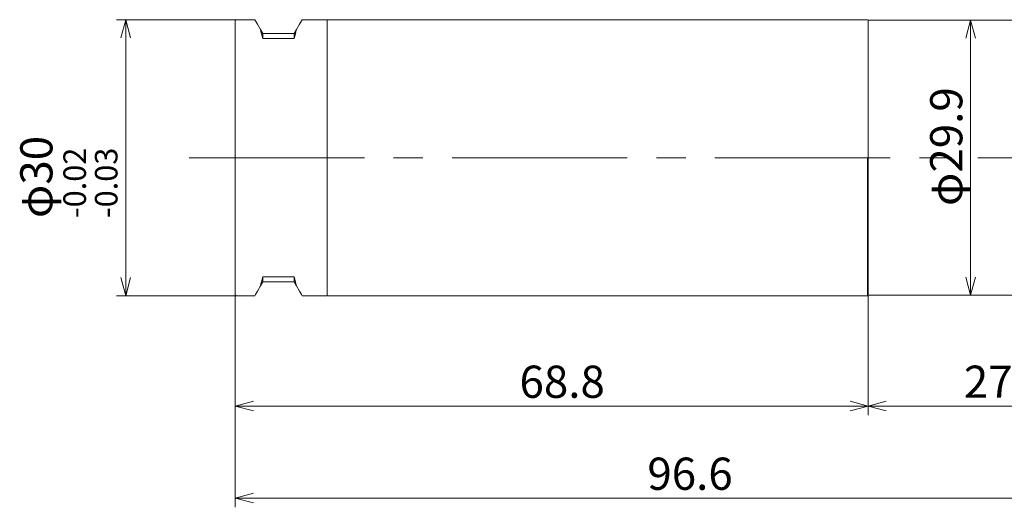
# Model space of a CAD drawing. Units: inches. Extents: x -210 to 23, y 7 to 72.
# Drawn here: x -210 to -103, y 19 to 72 of the extents above; entities that cross this region are included whole.
import ezdxf

# ---------------------------------------------------------------- set-up
doc = ezdxf.new("R2010")
doc.units = ezdxf.units.IN
doc.header["$MEASUREMENT"] = 0
doc.header["$PDMODE"] = 65
doc.header["$PDSIZE"] = 0.2
doc.linetypes.add('CENTER2', pattern=[28.575, 19.05, -3.175, 3.175, -3.175])
doc.linetypes.add('DIVIDE', pattern=[1.25, 0.5, -0.25, 0, -0.25, 0, -0.25])
doc.layers.get('DEFPOINTS').update_dxf_attribs({"color": 3, "linetype": 'DIVIDE', "lineweight": 0})
doc.layers.add('1', color=7, linetype='Continuous', lineweight=0)
doc.styles.add('MTSTANDARD1', font='MONOTXT.shx', dxfattribs={"bigfont": 'EXTFONT.shx'})
doc.styles.add('WinFont1', font='txt', dxfattribs={"width": 0.8})
doc.styles.add('WinFont2', font='txt', dxfattribs={"width": 0.8})
doc.styles.add('WinFont3', font='txt', dxfattribs={"width": 0.8})
doc.styles.add('WinFont4', font='txt', dxfattribs={"width": 0.8})
doc.styles.add('WinFont6', font='txt', dxfattribs={"width": 0.8})
doc.dimstyles.new('DIMSTYEX_1', dxfattribs={"dimtxt": 3.136, "dimasz": 2, "dimexe": 1, "dimexo": 0, "dimgap": 0.896, "dimtad": 3, "dimdec": 6, "dimdsep": 46, "dimtxsty": 'WinFont1', "dimblk": 'OPEN30', "dimblk1": 'OPEN30', "dimblk2": 'OPEN30', "dimsah": 1, "dimcen": 0, "dimclrd": 4, "dimclre": 4, "dimclrt": 4, "dimadec": 6, "dimazin": 2, "dimtfac": 0.7, "dimtdec": 6, "dimtofl": 0, "dimtmove": 0, "dimatfit": 3, "dimfxl": 1, "dimtolj": 1, "dimtzin": 0, "dimlwd": -1, "dimlwe": -1, "dimarcsym": 0})
doc.dimstyles.new('DIMSTYEX_2', dxfattribs={"dimtxt": 3.136, "dimasz": 2, "dimexe": 1, "dimexo": 0, "dimgap": 0.896, "dimtad": 3, "dimdec": 6, "dimdsep": 46, "dimtxsty": 'WinFont2', "dimblk": 'OPEN30', "dimblk1": 'OPEN30', "dimblk2": 'OPEN30', "dimsah": 1, "dimcen": 0, "dimclrd": 4, "dimclre": 4, "dimclrt": 4, "dimadec": 6, "dimazin": 2, "dimtfac": 0.7, "dimtdec": 6, "dimtofl": 0, "dimtmove": 0, "dimatfit": 3, "dimfxl": 1, "dimtolj": 1, "dimtzin": 0, "dimlwd": -1, "dimlwe": -1, "dimarcsym": 0})
doc.dimstyles.new('DIMSTYEX_3', dxfattribs={"dimtxt": 3.136, "dimasz": 2, "dimexe": 1, "dimexo": 0, "dimgap": 0.896, "dimtad": 3, "dimdec": 6, "dimdsep": 46, "dimtxsty": 'WinFont3', "dimblk": 'OPEN30', "dimblk1": 'OPEN30', "dimblk2": 'OPEN30', "dimsah": 1, "dimcen": 0, "dimclrd": 4, "dimclre": 4, "dimclrt": 4, "dimadec": 6, "dimazin": 2, "dimtfac": 0.7, "dimtdec": 6, "dimtofl": 0, "dimtmove": 0, "dimatfit": 3, "dimfxl": 1, "dimtolj": 1, "dimtzin": 0, "dimlwd": -1, "dimlwe": -1, "dimarcsym": 0})
doc.dimstyles.new('DIMSTYEX_4', dxfattribs={"dimtxt": 3.136, "dimasz": 2, "dimexe": 1, "dimexo": 0, "dimgap": 0.896, "dimtad": 3, "dimdec": 6, "dimdsep": 46, "dimtxsty": 'WinFont4', "dimblk": 'OPEN30', "dimblk1": 'OPEN30', "dimblk2": 'OPEN30', "dimsah": 1, "dimcen": 0, "dimclrd": 4, "dimclre": 4, "dimclrt": 4, "dimadec": 6, "dimazin": 2, "dimtfac": 0.7, "dimtdec": 6, "dimtofl": 0, "dimtmove": 0, "dimatfit": 3, "dimfxl": 1, "dimtolj": 1, "dimtzin": 0, "dimlwd": -1, "dimlwe": -1, "dimarcsym": 0})
doc.dimstyles.new('DIMSTYEX_6', dxfattribs={"dimtxt": 3.136, "dimasz": 2, "dimexe": 1, "dimexo": 0, "dimgap": 0.896, "dimtad": 3, "dimdec": 6, "dimdsep": 46, "dimtxsty": 'WinFont6', "dimblk": 'OPEN30', "dimblk1": 'OPEN30', "dimblk2": 'OPEN30', "dimsah": 1, "dimcen": 0, "dimclrd": 4, "dimclre": 4, "dimclrt": 4, "dimadec": 6, "dimazin": 2, "dimtfac": 0.7, "dimtdec": 6, "dimtofl": 0, "dimtmove": 0, "dimatfit": 3, "dimfxl": 1, "dimtolj": 1, "dimtzin": 0, "dimlwd": -1, "dimlwe": -1, "dimarcsym": 0})

# ---------------------------------------------------------------- blocks, each defined once
blk = doc.blocks.new('_OPEN30')
at = {"color": 0, "linetype": 'ByBlock', "lineweight": -2}
for p, q in [((-1, 0.268), (0, 0)), ((-1, 0.268), (0, 0)), ((0, 0), (-1, -0.268)), ((0, 0), (-1, 0)), ((0, 0), (-1, -0.268)), ((0, 0), (-1, 0))]:
    blk.add_line(p, q, dxfattribs=at)
blk = doc.blocks.new('_D1')
at = {"layer": '1', "color": 4, "linetype": 'ByBlock'}
for p, q in [((-186.85, 71.95), (-199.85, 71.95)), ((-198.85, 41.95), (-198.85, 71.95)), ((-186.85, 41.95), (-199.85, 41.95))]:
    blk.add_line(p, q, dxfattribs=at)
at = {"layer": 'DEFPOINTS', "color": 4, "linetype": 'ByBlock'}
for p in [(-198.85, 71.95), (-186.85, 71.95), (-186.85, 41.95)]:
    blk.add_point(p, dxfattribs=at)
at = {"layer": '1', "color": 4, "linetype": 'ByBlock'}
for p, xscale, yscale, zscale, rotation in [((-198.85, 71.95), 1.969615506024411, 1.969615506024411, 1.969615506024411, 90), ((-198.85, 41.95), 1.969615506024418, 1.969615506024418, 1.969615506024418, 270)]:
    blk.add_blockref('_OPEN30', p, dxfattribs=dict(at, xscale=xscale, yscale=yscale, zscale=zscale, rotation=rotation))
at = {"layer": '1', "color": 4, "linetype": 'Continuous', "insert": (-199.75, 50.39), "char_height": 3.5, "attachment_point": 7, "rotation": 90, "line_spacing_factor": 0.803571, "style": 'MTSTANDARD1'}
blk.add_mtext('{\\fＭＳ ゴシック|b0|i0|c128|p49;\\W1.0;φ30{\\H0.70x;\\A2\\S-0.02^ -0.03;}}', dxfattribs=at)
blk = doc.blocks.new('_D2')
at = {"layer": '1', "color": 4, "linetype": 'ByBlock'}
for p, q in [((-118.15, 71.9), (-106.01, 71.9)), ((-107.01, 42), (-107.01, 71.9)), ((-118.15, 42), (-106.01, 42))]:
    blk.add_line(p, q, dxfattribs=at)
at = {"layer": 'DEFPOINTS', "color": 4, "linetype": 'ByBlock'}
for p in [(-118.15, 71.9), (-107.01, 71.9), (-118.15, 42)]:
    blk.add_point(p, dxfattribs=at)
at = {"layer": '1', "color": 4, "linetype": 'ByBlock'}
for p, xscale, yscale, zscale, rotation in [((-107.01, 71.9), 1.969615506024411, 1.969615506024411, 1.969615506024411, 90), ((-107.01, 42), 1.969615506024418, 1.969615506024418, 1.969615506024418, 270)]:
    blk.add_blockref('_OPEN30', p, dxfattribs=dict(at, xscale=xscale, yscale=yscale, zscale=zscale, rotation=rotation))
at = {"layer": '1', "color": 4, "linetype": 'Continuous', "insert": (-107.91, 51.7), "char_height": 3.5, "attachment_point": 7, "rotation": 90, "line_spacing_factor": 0.803571, "style": 'MTSTANDARD1'}
blk.add_mtext('{\\fＭＳ ゴシック|b0|i0|c128|p49;\\W1.0;φ29.9}', dxfattribs=at)
blk = doc.blocks.new('_D3')
at = {"layer": '1', "color": 4, "linetype": 'ByBlock'}
for p, q in [((-186.95, 42.05), (-186.95, 28.95)), ((-118.15, 42), (-118.15, 28.95)), ((-186.95, 29.95), (-118.15, 29.95))]:
    blk.add_line(p, q, dxfattribs=at)
at = {"layer": 'DEFPOINTS', "color": 4, "linetype": 'ByBlock'}
for p in [(-186.95, 42.05), (-118.15, 42), (-118.15, 29.95)]:
    blk.add_point(p, dxfattribs=at)
at = {"layer": '1', "color": 4, "linetype": 'ByBlock', "xscale": 1.969615506024411, "yscale": 1.969615506024411, "zscale": 1.969615506024411, "rotation": 180}
blk.add_blockref('_OPEN30', (-186.95, 29.95), dxfattribs=at)
at = {"layer": '1', "color": 4, "linetype": 'ByBlock', "xscale": 1.969615506024411, "yscale": 1.969615506024411, "zscale": 1.969615506024411}
blk.add_blockref('_OPEN30', (-118.15, 29.95), dxfattribs=at)
at = {"layer": '1', "color": 4, "linetype": 'Continuous', "insert": (-156.05, 30.85), "char_height": 3.5, "attachment_point": 7, "line_spacing_factor": 0.803571, "style": 'MTSTANDARD1'}
blk.add_mtext('{\\fＭＳ ゴシック|b0|i0|c128|p49;\\W1.0;68.8}', dxfattribs=at)
blk = doc.blocks.new('_D4')
at = {"layer": '1', "color": 4, "linetype": 'ByBlock'}
for p, q in [((-118.15, 42), (-118.15, 28.95)), ((-90.35, 42.3), (-90.35, 28.95)), ((-118.15, 29.95), (-90.35, 29.95))]:
    blk.add_line(p, q, dxfattribs=at)
at = {"layer": 'DEFPOINTS', "color": 4, "linetype": 'ByBlock'}
for p in [(-118.15, 42), (-90.35, 42.3), (-90.35, 29.95)]:
    blk.add_point(p, dxfattribs=at)
at = {"layer": '1', "color": 4, "linetype": 'ByBlock', "xscale": 1.969615506024411, "yscale": 1.969615506024411, "zscale": 1.969615506024411, "rotation": 180}
blk.add_blockref('_OPEN30', (-118.15, 29.95), dxfattribs=at)
at = {"layer": '1', "color": 4, "linetype": 'ByBlock', "xscale": 1.969615506024411, "yscale": 1.969615506024411, "zscale": 1.969615506024411}
blk.add_blockref('_OPEN30', (-90.35, 29.95), dxfattribs=at)
at = {"layer": '1', "color": 4, "linetype": 'Continuous', "insert": (-107.75, 30.85), "char_height": 3.5, "attachment_point": 7, "line_spacing_factor": 0.803571, "style": 'MTSTANDARD1'}
blk.add_mtext('{\\fＭＳ ゴシック|b0|i0|c128|p49;\\W1.0;27.8}', dxfattribs=at)
blk = doc.blocks.new('_D6')
at = {"layer": '1', "color": 4, "linetype": 'ByBlock'}
for p, q in [((-186.95, 42.05), (-186.95, 18.95)), ((-90.35, 42.3), (-90.35, 18.95)), ((-186.95, 19.95), (-90.35, 19.95))]:
    blk.add_line(p, q, dxfattribs=at)
at = {"layer": 'DEFPOINTS', "color": 4, "linetype": 'ByBlock'}
for p in [(-186.95, 42.05), (-90.35, 42.3), (-90.35, 19.95)]:
    blk.add_point(p, dxfattribs=at)
at = {"layer": '1', "color": 4, "linetype": 'ByBlock', "xscale": 1.969615506024411, "yscale": 1.969615506024411, "zscale": 1.969615506024411, "rotation": 180}
blk.add_blockref('_OPEN30', (-186.95, 19.95), dxfattribs=at)
at = {"layer": '1', "color": 4, "linetype": 'ByBlock', "xscale": 1.969615506024411, "yscale": 1.969615506024411, "zscale": 1.969615506024411}
blk.add_blockref('_OPEN30', (-90.35, 19.95), dxfattribs=at)
at = {"layer": '1', "color": 4, "linetype": 'Continuous', "insert": (-142.15, 20.85), "char_height": 3.5, "attachment_point": 7, "line_spacing_factor": 0.803571, "style": 'MTSTANDARD1'}
blk.add_mtext('{\\fＭＳ ゴシック|b0|i0|c128|p49;\\W1.0;96.6}', dxfattribs=at)

msp = doc.modelspace()

# ---------------------------------------------------------------- linework, layer by layer
at = {"layer": '1', "color": 7, "linetype": 'Continuous'}
for p, q in [((-186.8540707, 71.9499994), (-186.9540705, 71.8499996)), ((-186.9540705, 42.0499994), (-186.9540705, 71.8499996)), ((-184.8200957, 71.9499994), (-186.8540707, 71.9499994)), ((-184.8200957, 71.9499994), (-184.7508933, 71.8301373)), ((-184.7508933, 71.8301373), (-184.5443912, 71.4724647)), ((-179.96375, 71.4724647), (-179.7572481, 71.8301373)), ((-179.7572481, 71.8301373), (-179.6880452, 71.9499994)), ((-177.0040708, 71.9499994), (-179.6880452, 71.9499994)), ((-176.9540708, 71.8999995), (-177.0040708, 71.9499994)), ((-176.9040708, 71.9499994), (-176.9540708, 71.8999995)), ((-176.9540708, 71.8999995), (-176.9540708, 56.9499997)), ((-176.9540708, 41.9999995), (-176.9540708, 71.8999995)), ((-118.2040709, 71.9499994), (-176.9040708, 71.9499994)), ((-118.1540701, 71.8999995), (-118.2040709, 71.9499994)), ((-90.6540677, 71.8999995), (-118.1540701, 71.8999995)), ((-118.1540701, 71.8999995), (-118.1540701, 41.9999995)), ((-118.1540701, 71.8999995), (-118.1540701, 56.9499997)), ((-184.5443912, 71.4724647), (-184.2038903, 70.8827)), ((-184.2038903, 70.8827), (-183.954071, 70.4500001)), ((-180.5540707, 70.4500001), (-180.3042513, 70.8827)), ((-180.3042513, 70.8827), (-179.96375, 71.4724647)), ((-183.954071, 70.4500001), (-183.954071, 69.8916555)), ((-183.954071, 70.4500001), (-180.5540707, 70.4500001)), ((-180.5540707, 69.8916555), (-183.954071, 69.8916555)), ((-180.5540707, 70.4500001), (-180.5540707, 69.8916555)), ((-176.9540708, 56.9499997), (-176.9540708, 41.9999995)), ((-118.2040709, 41.9499996), (-118.2040709, 56.9499997)), ((-118.1540701, 56.9499997), (-118.1540701, 41.9999995)), ((-180.5540707, 44.0083435), (-183.954071, 44.0083435)), ((-183.954071, 43.4499989), (-183.954071, 44.0083435)), ((-180.5540707, 43.4499989), (-180.5540707, 44.0083435)), ((-184.2038903, 43.017299), (-184.5443912, 42.4275343)), ((-184.2038903, 43.017299), (-183.954071, 43.4499989)), ((-183.954071, 43.4499989), (-180.5540707, 43.4499989)), ((-180.5540707, 43.4499989), (-180.3042513, 43.017299)), ((-179.96375, 42.4275343), (-180.3042513, 43.017299)), ((-186.9540705, 42.0499994), (-186.8540707, 41.9499996)), ((-186.8540707, 41.9499996), (-184.8200957, 41.9499996)), ((-184.7508933, 42.0698617), (-184.8200957, 41.9499996)), ((-184.5443912, 42.4275343), (-184.7508933, 42.0698617)), ((-179.7572481, 42.0698617), (-179.96375, 42.4275343)), ((-179.6880452, 41.9499996), (-179.7572481, 42.0698617)), ((-179.6880452, 41.9499996), (-177.0040708, 41.9499996)), ((-177.0040708, 41.9499996), (-176.9540708, 41.9999995)), ((-176.9540708, 41.9999995), (-176.9040708, 41.9499996)), ((-176.9040708, 41.9499996), (-118.2040709, 41.9499996)), ((-118.2040709, 41.9499996), (-118.1540701, 41.9999995)), ((-118.1540701, 41.9999995), (-90.6540677, 41.9999995))]:
    msp.add_line(p, q, dxfattribs=at)
at = {"layer": '1', "color": 1, "linetype": 'CENTER2'}
msp.add_line((-191.9540705, 56.9499996), (14.6459299, 56.9499996), dxfattribs=at)
at = {"layer": '1', "color": 7, "linetype": 'Continuous'}
for centre, major_axis, start_param, end_param in [((-175.6035632, 56.9499997), (-8.4919165, 14.9689934), 0.3152000247, 0.4657504255), ((-188.9045783, 56.9499997), (8.4919165, 14.9689934), 5.8174348817, 5.9679852825), ((-175.6035632, 56.9499992), (8.4919165, 14.9689934), 2.6758422281, 2.8263926289), ((-188.9045783, 56.9499992), (-8.4919165, 14.9689934), 3.4567926783, 3.6073430791)]:
    msp.add_ellipse(centre, major_axis=major_axis, ratio=0.1135160818, start_param=start_param, end_param=end_param, dxfattribs=at)

# ---------------------------------------------------------------- dimensions: what is measured, and where the dimension line sits
at = {"layer": '1', "color": 4, "linetype": 'ByBlock'}
for base, p1, p2, text, dimstyle, override, picture, middle in [((-198.8540707, 71.9499994), (-186.8540707, 41.9499996), (-186.8540707, 71.9499994), 'φ<>{\\H0.70x;\\A2\\S－0.02^ －0.03;}', 'DIMSTYEX_1', {"dimtxt": 3.136, "dimtxsty": 'WinFont1', "dimblk1": 'OPEN30', "dimblk2": 'OPEN30', "dimsah": 1, "dimtdec": 6}, '_D1', (-202.5500707, 56.9499995)), ((-107.0116032, 71.8999995), (-118.1540701, 41.9999995), (-118.1540701, 71.8999995), 'φ<>', 'DIMSTYEX_2', {"dimtxt": 3.136, "dimtxsty": 'WinFont2', "dimblk1": 'OPEN30', "dimblk2": 'OPEN30', "dimsah": 1, "dimtdec": 6}, '_D2', (-109.6576032, 56.9499995))]:
    dim = msp.add_linear_dim(base=base, p1=p1, p2=p2, angle=90, text=text, dimstyle=dimstyle, override=override, dxfattribs=at)
    dim.commit()
    dim.dimension.update_dxf_attribs({"geometry": picture, "text_midpoint": middle, "dimtype": 160})
for base, p1, p2, dimstyle, override, picture, middle in [((-90.3540701, 19.9499996), (-186.9540705, 42.0499994), (-90.3540701, 42.299999), 'DIMSTYEX_6', {"dimtxt": 3.136, "dimtxsty": 'WinFont6', "dimblk1": 'OPEN30', "dimblk2": 'OPEN30', "dimsah": 1, "dimtdec": 6}, '_D6', (-138.6540703, 22.5959996)), ((-118.1540701, 29.9499996), (-186.9540705, 42.0499994), (-118.1540701, 41.9999995), 'DIMSTYEX_3', {"dimtxt": 3.136, "dimtxsty": 'WinFont3', "dimblk1": 'OPEN30', "dimblk2": 'OPEN30', "dimsah": 1, "dimtdec": 6}, '_D3', (-152.5540703, 32.5959996)), ((-90.3540701, 29.9499996), (-118.1540701, 41.9999995), (-90.3540701, 42.299999), 'DIMSTYEX_4', {"dimtxt": 3.136, "dimtxsty": 'WinFont4', "dimblk1": 'OPEN30', "dimblk2": 'OPEN30', "dimsah": 1, "dimtdec": 6}, '_D4', (-104.2540701, 32.5959996))]:
    dim = msp.add_linear_dim(base=base, p1=p1, p2=p2, dimstyle=dimstyle, override=override, dxfattribs=at)
    dim.commit()
    dim.dimension.update_dxf_attribs({"geometry": picture, "text_midpoint": middle, "dimtype": 160})

doc.saveas('drawing.dxf')
